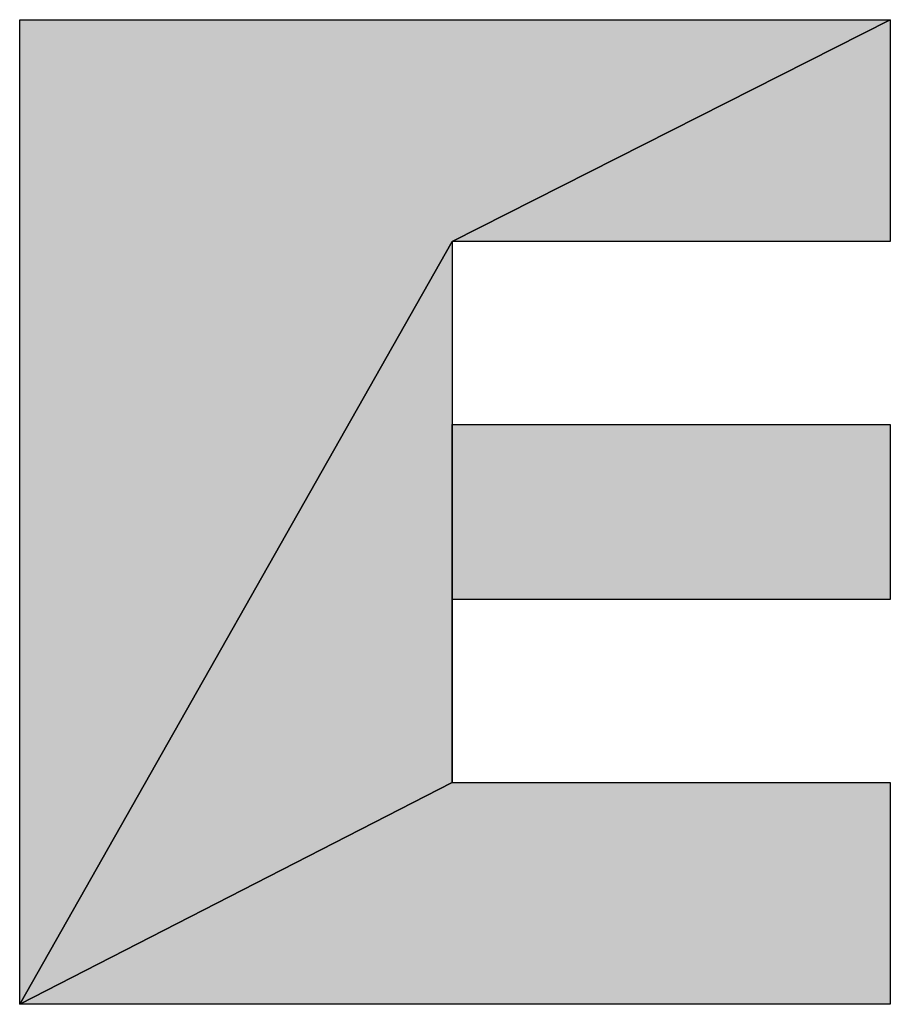
# Model space of a CAD drawing. Extents: x 0 to 841, y 0 to 594.
# Drawn here: x 304 to 307, y 529 to 533 of the extents above; entities that cross this region are included whole.
import ezdxf

# ---------------------------------------------------------------- set-up
doc = ezdxf.new("R2010")
doc.units = 0
doc.layers.get('0').update_dxf_attribs({"linetype": 'CONTINUOUS'})

msp = doc.modelspace()

# ---------------------------------------------------------------- linework, layer by layer
at = {"color": 7, "ltscale": 0.07953}
msp.add_line((304.0676, 529.3647), (304.0676, 532.5459), dxfattribs=at)
msp.add_line((304.0676, 529.3647), (304.0676, 532.5459), dxfattribs=at)
msp.add_line((304.0676, 529.3647), (304.0676, 532.5459), dxfattribs=at)
at = {"color": 7, "ltscale": 0.070306}
for p, q in [((304.0676, 532.5459), (306.8798, 532.5459)), ((304.0676, 532.5459), (306.8798, 532.5459)), ((304.0676, 532.5459), (306.8798, 532.5459)), ((306.8798, 529.3647), (304.0676, 529.3647)), ((306.8798, 529.3647), (304.0676, 529.3647)), ((306.8798, 529.3647), (304.0676, 529.3647))]:
    msp.add_line(p, q, dxfattribs=at)
at = {"color": 7, "ltscale": 0.039652}
for p, q in [((305.4648, 531.8294), (306.8798, 532.5459)), ((306.8798, 532.5459), (305.4648, 531.8294)), ((306.8798, 532.5459), (305.4648, 531.8294)), ((305.4648, 531.8294), (306.8798, 532.5459))]:
    msp.add_line(p, q, dxfattribs=at)
at = {"color": 7, "ltscale": 0.017912}
for p, q in [((306.8798, 532.5459), (306.8798, 531.8294)), ((306.8798, 532.5459), (306.8798, 531.8294)), ((306.8798, 532.5459), (306.8798, 531.8294)), ((306.8798, 530.0812), (306.8798, 529.3647)), ((306.8798, 530.0812), (306.8798, 529.3647)), ((306.8798, 530.0812), (306.8798, 529.3647))]:
    msp.add_line(p, q, dxfattribs=at)
at = {"color": 7, "ltscale": 0.07083}
for p, q in [((305.4648, 531.8294), (304.0676, 529.3647)), ((304.0676, 529.3647), (305.4648, 531.8294)), ((304.0676, 529.3647), (305.4648, 531.8294)), ((305.4648, 531.8294), (304.0676, 529.3647))]:
    msp.add_line(p, q, dxfattribs=at)
at = {"color": 7, "ltscale": 0.035376}
for p, q in [((306.8798, 531.8294), (305.4648, 531.8294)), ((306.8798, 531.8294), (305.4648, 531.8294)), ((306.8798, 531.8294), (305.4648, 531.8294)), ((305.4648, 531.2383), (306.8798, 531.2383)), ((305.4648, 531.2383), (306.8798, 531.2383)), ((305.4648, 531.2383), (306.8798, 531.2383)), ((306.8798, 530.6723), (305.4648, 530.6723)), ((306.8798, 530.6723), (305.4648, 530.6723)), ((306.8798, 530.6723), (305.4648, 530.6723)), ((305.4648, 530.0812), (306.8798, 530.0812)), ((305.4648, 530.0812), (306.8798, 530.0812)), ((305.4648, 530.0812), (306.8798, 530.0812))]:
    msp.add_line(p, q, dxfattribs=at)
at = {"color": 7, "ltscale": 0.014777}
msp.add_line((305.4648, 531.8294), (305.4648, 531.2383), dxfattribs=at)
msp.add_line((305.4648, 531.8294), (305.4648, 531.2383), dxfattribs=at)
msp.add_line((305.4648, 531.8294), (305.4648, 531.2383), dxfattribs=at)
at = {"color": 7, "ltscale": 0.014151}
for p, q in [((305.4648, 530.6723), (305.4648, 531.2383)), ((305.4648, 531.2383), (305.4648, 530.6723)), ((305.4648, 530.6723), (305.4648, 531.2383)), ((306.8798, 531.2383), (306.8798, 530.6723)), ((306.8798, 531.2383), (306.8798, 530.6723)), ((306.8798, 531.2383), (306.8798, 530.6723))]:
    msp.add_line(p, q, dxfattribs=at)
at = {"color": 7, "ltscale": 0.028929}
for p, q in [((305.4648, 531.2383), (305.4648, 530.0812)), ((305.4648, 531.2383), (305.4648, 530.0812)), ((305.4648, 530.0812), (305.4648, 531.2383))]:
    msp.add_line(p, q, dxfattribs=at)
at = {"color": 7, "ltscale": 0.014778}
msp.add_line((305.4648, 530.6723), (305.4648, 530.0812), dxfattribs=at)
msp.add_line((305.4648, 530.6723), (305.4648, 530.0812), dxfattribs=at)
at = {"color": 7, "ltscale": 0.039255}
for p, q in [((305.4648, 530.0812), (304.0676, 529.3647)), ((304.0676, 529.3647), (305.4648, 530.0812)), ((304.0676, 529.3647), (305.4648, 530.0812)), ((305.4648, 530.0812), (304.0676, 529.3647))]:
    msp.add_line(p, q, dxfattribs=at)
at = {"color": 7}
msp.add_lwpolyline([(305.4648, 531.2383), (306.8798, 531.2383), (306.8798, 530.6723), (305.4648, 530.6723), (305.4648, 530.0812), (306.8798, 530.0812), (306.8798, 529.3647), (304.0676, 529.3647), (304.0676, 532.5459), (306.8798, 532.5459), (306.8798, 531.8294), (305.4648, 531.8294)], close=True, dxfattribs=at)
msp.add_lwpolyline([(305.4648, 531.2383), (306.8798, 531.2383), (306.8798, 530.6723), (305.4648, 530.6723), (305.4648, 530.0812), (306.8798, 530.0812), (306.8798, 529.3647), (304.0676, 529.3647), (304.0676, 532.5459), (306.8798, 532.5459), (306.8798, 531.8294), (305.4648, 531.8294)], close=True, dxfattribs=at)
for points in [[(305.4648, 531.8294), (304.0676, 529.3647), (306.8798, 532.5459), (304.0676, 532.5459)], [(306.8798, 532.5459), (306.8798, 531.8294), (305.4648, 531.8294)], [(304.0676, 529.3647), (305.4648, 531.8294), (305.4648, 530.0812), (305.4648, 531.2383)], [(305.4648, 531.2383), (306.8798, 531.2383), (305.4648, 530.6723), (306.8798, 530.6723)], [(306.8798, 530.0812), (306.8798, 529.3647), (305.4648, 530.0812), (304.0676, 529.3647)]]:
    msp.add_solid(points, dxfattribs=at)

doc.saveas('drawing.dxf')
